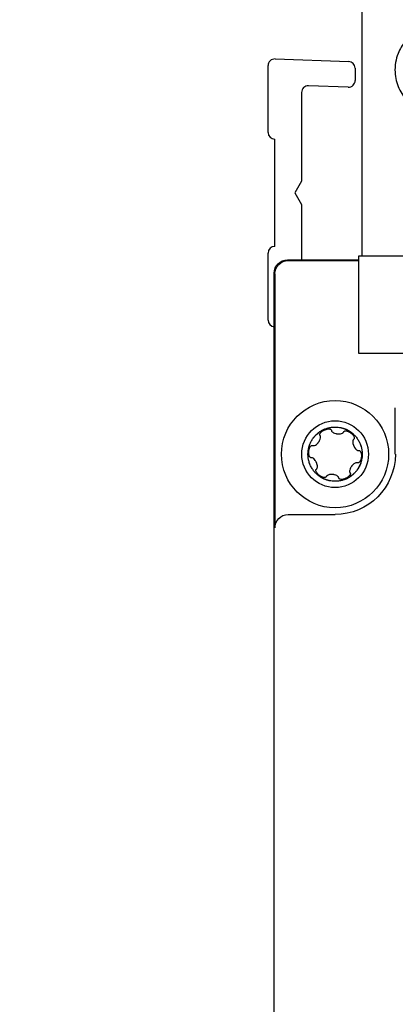
# Model space of a CAD drawing. Units: millimetres. Extents: x -2815 to 7458, y -10783 to 1479.
# Drawn here: x 2412 to 2440, y -9340 to -9267 of the extents above; entities that cross this region are included whole.
import ezdxf

# ---------------------------------------------------------------- set-up
doc = ezdxf.new("R2010")
doc.units = ezdxf.units.MM
doc.header["$LTSCALE"] = 20
doc.layers.add('Border', color=7, linetype='Continuous')
doc.layers.add('Border (ISO)', color=7, linetype='Continuous', lineweight=70)
doc.styles.add('Note Text (DIN)', font='txt')
doc.dimstyles.new('Default (DIN)', dxfattribs={"dimscale": 17, "dimtxt": 2.5, "dimasz": 2.5, "dimexe": 3.175, "dimexo": 0.8, "dimgap": 0.8, "dimtad": 1, "dimrnd": 1e-08, "dimdsep": 46, "dimtxsty": 'Note Text (DIN)', "dimcen": 0.09, "dimdle": 10, "dimclrd": 256, "dimclre": 256, "dimclrt": 256, "dimadec": 0, "dimazin": 2, "dimtfac": 0.8, "dimtmove": 0, "dimatfit": 3, "dimfxl": 1, "dimtolj": 1, "dimlwd": -1, "dimlwe": -1, "dimarcsym": 0})

# ---------------------------------------------------------------- blocks, each defined once
blk = doc.blocks.new('cass zijkant RM')
at = {"layer": 'Border'}
for p, q in [((782.078, 23731.346), (782.078, 23621.735)), ((775.596, 23636.417), (781.096, 23636.225)), ((775.078, 23630.935), (775.078, 23635.917)), ((781.578, 23635.725), (781.578, 23634.813)), ((781.061, 23634.313), (778.096, 23634.417)), ((777.578, 23633.917), (777.578, 23627.301)), ((775.578, 23622.435), (775.578, 23630.435)), ((777.578, 23627.301), (777.078, 23626.435)), ((777.078, 23626.435), (777.578, 23625.569)), ((777.578, 23625.569), (777.578, 23621.435)), ((775.078, 23616.935), (775.078, 23621.935)), ((781.852, 23614.435), (781.852, 23621.735)), ((781.852, 23621.735), (825.252, 23621.735)), ((776.526, 23621.435), (781.852, 23621.435)), ((776.578, 23621.382), (781.852, 23621.382)), ((775.526, 23569.435), (775.526, 23620.435)), ((775.578, 23620.383), (775.578, 23601.435)), ((829.367, 23614.435), (781.852, 23614.435)), ((784.578, 23606.934), (784.578, 23610.383)), ((776.578, 23602.435), (780.079, 23602.435))]:
    blk.add_line(p, q, dxfattribs=at)
for radius in [4, 2.49]:
    blk.add_circle((780.078, 23606.935), radius, dxfattribs=at)
for centre, start, end in [((775.578, 23635.917), 88, 180), ((781.078, 23635.725), 0, 88), ((778.078, 23633.917), 88, 180), ((781.078, 23634.813), 268, 0), ((775.578, 23630.935), 180, 270), ((775.578, 23621.935), 90, 180), ((775.578, 23616.935), 180, 263.98837)]:
    blk.add_arc(centre, 0.5, start, end, dxfattribs=at)
at = {"layer": 'Border', "extrusion": (0, 0, -1)}
for centre, major_axis, ratio, start_param, end_param in [((776.526, 23620.435), (-0.707, 0.707), 0.999695, 5.497939, 7.068431), ((776.578, 23620.382), (-0.707, 0.707), 0.999695, 5.497939, 7.068431), ((779.355, 23608.531), (0.444, 0.192), 0.474411, 6.280387, 6.406667), ((781.169, 23608.304), (-0.319, 0.232), 0.524943, 3.143153, 3.282999), ((778.325, 23607.046), (0.065, 0.541), 0.44716, 6.278602, 6.39758), ((780.078, 23606.935), (3.183, -3.183), 0.999695, 5.497939, 7.068431), ((781.83, 23606.815), (0.064, 0.533), 0.450675, 3.137123, 3.257038), ((779.101, 23605.476), (-0.432, 0.323), 0.449624, 6.278825, 6.398467), ((780.663, 23605.283), (0.304, 0.139), 0.57009, 3.149212, 3.301236), ((776.578, 23601.435), (-0.707, 0.707), 0.999695, 5.497939, 7.068431)]:
    blk.add_ellipse(centre, major_axis=major_axis, ratio=ratio, start_param=start_param, end_param=end_param, dxfattribs=at)
at = {"layer": 'Border'}
for points, knots in [([(786.052, 23638.434), (785.797, 23638.243), (785.543, 23638.011), (785.106, 23637.461), (784.921, 23637.157), (784.619, 23636.394), (784.533, 23635.906), (784.577, 23635.009), (784.683, 23634.591), (785.013, 23633.857), (785.238, 23633.536), (785.743, 23632.983), (786.027, 23632.76), (786.376, 23632.53), (786.448, 23632.485), (786.521, 23632.442)], [0.101136, 0.101136, 0.101136, 0.101136, 0.265534, 0.265534, 0.406531, 0.406531, 0.582762, 0.582762, 0.73903, 0.73903, 0.897908, 0.897908, 1.078467, 1.078467, 1.126109, 1.126109, 1.126109, 1.126109]), ([(780.894, 23605.081), (780.817, 23605.047), (780.658, 23604.989), (780.402, 23604.931), (780.132, 23604.905), (779.876, 23604.915), (779.632, 23604.954), (779.464, 23605.001), (779.351, 23605.043), (779.286, 23605.069), (779.217, 23605.1), (779.15, 23605.134), (779.111, 23605.154), (779.047, 23605.191), (778.974, 23605.236), (778.843, 23605.327), (778.686, 23605.459), (778.507, 23605.65), (778.35, 23605.869), (778.229, 23606.097), (778.141, 23606.331), (778.095, 23606.515), (778.071, 23606.668), (778.061, 23606.764), (778.056, 23606.839), (778.055, 23606.882), (778.054, 23606.956), (778.055, 23607.025), (778.06, 23607.101), (778.071, 23607.222), (778.104, 23607.414), (778.182, 23607.666), (778.295, 23607.909), (778.43, 23608.119), (778.585, 23608.308), (778.723, 23608.442), (778.843, 23608.539), (778.921, 23608.597), (778.984, 23608.638), (779.02, 23608.661), (779.084, 23608.699), (779.144, 23608.732), (779.211, 23608.765), (779.245, 23608.78), (779.262, 23608.788)], [0.5, 0.5, 0.5, 0.5, 0.5190313, 0.5385588, 0.5601834, 0.5816382, 0.5975347, 0.6166341, 0.6214949, 0.624748, 0.6324385, 0.6390422, 0.6460727, 0.6497816, 0.657935, 0.6660184, 0.6857253, 0.7053313, 0.7263898, 0.7476662, 0.7639715, 0.7831937, 0.7914, 0.7991803, 0.8058465, 0.8129299, 0.8166707, 0.824885, 0.8291687, 0.8339595, 0.8525884, 0.8737986, 0.8936856, 0.9136942, 0.9306444, 0.9499625, 0.9581711, 0.965933, 0.9725747, 0.9796279, 0.9833447, 0.9914888, 0.9957312, 1, 1, 1, 1]), ([(778.4, 23608.069), (778.414, 23608.088), (778.431, 23608.113), (778.489, 23608.192), (778.556, 23608.272), (778.724, 23608.444), (778.867, 23608.557), (778.954, 23608.618), (778.955, 23608.619)], [0.90820317, 0.90820317, 0.90820317, 0.90820317, 0.91369415, 0.91519639, 0.93064437, 0.9375, 0.96875, 0.96927696, 0.96927696, 0.96927696, 0.96927696]), ([(778.948, 23608.349), (778.944, 23608.356), (778.942, 23608.363), (778.939, 23608.379), (778.938, 23608.387), (778.938, 23608.41), (778.94, 23608.425), (778.949, 23608.455), (778.955, 23608.469), (778.969, 23608.495), (778.977, 23608.509), (779.011, 23608.556), (779.03, 23608.575), (779.062, 23608.604), (779.077, 23608.617), (779.107, 23608.641), (779.121, 23608.651), (779.16, 23608.678), (779.183, 23608.692), (779.221, 23608.713), (779.234, 23608.719), (779.259, 23608.732), (779.271, 23608.737), (779.282, 23608.742)], [-0.08177264, -0.08177264, -0.08177264, -0.08177264, -0.07874546, -0.07874546, -0.075433, -0.075433, -0.0694961, -0.0694961, -0.06335143, -0.06335143, -0.05701375, -0.05701375, -0.04097266, -0.04097266, -0.02609599, -0.02609599, -0.01730141, -0.01730141, -0.00850462, -0.00850462, -0.00388628, -0.00388628, -0.000001, -0.000001, -0.000001, -0.000001]), ([(779.105, 23608.71), (779.122, 23608.719), (779.156, 23608.737), (779.21, 23608.764), (779.245, 23608.78), (779.262, 23608.788)], [0.98680382, 0.98680382, 0.98680382, 0.98680382, 0.99148878, 0.99573118, 1, 1, 1, 1]), ([(779.262, 23608.788), (779.339, 23608.822), (779.746, 23608.97), (780.238, 23608.986), (780.648, 23608.879), (780.728, 23608.853), (780.778, 23608.835), (780.805, 23608.825), (780.832, 23608.814), (780.846, 23608.808), (780.86, 23608.802), (780.891, 23608.789), (780.922, 23608.775), (780.99, 23608.744), (781.023, 23608.727), (781.07, 23608.701), (781.082, 23608.693), (781.108, 23608.678), (781.138, 23608.661), (781.168, 23608.642), (781.199, 23608.622), (781.23, 23608.6), (781.255, 23608.583), (781.257, 23608.581)], [0.0000107, 0.0000107, 0.0000107, 0.0000107, 0.0190312, 0.0987471, 0.109375, 0.116634, 0.1181891, 0.1214948, 0.1231905, 0.1247479, 0.125, 0.1265304, 0.132408, 0.1328125, 0.1460726, 0.1476123, 0.1484375, 0.1497815, 0.1557009, 0.15625, 0.1579349, 0.1640784, 0.1648411, 0.1648411, 0.1648411, 0.1648411]), ([(779.262, 23608.788), (779.339, 23608.822), (779.499, 23608.88), (779.754, 23608.938), (780.025, 23608.964), (780.281, 23608.954), (780.525, 23608.915), (780.693, 23608.868), (780.806, 23608.826), (780.871, 23608.8), (780.94, 23608.769), (781.007, 23608.736), (781.045, 23608.715), (781.109, 23608.679), (781.182, 23608.634), (781.313, 23608.543), (781.471, 23608.411), (781.65, 23608.219), (781.807, 23608.001), (781.928, 23607.773), (782.016, 23607.538), (782.061, 23607.355), (782.085, 23607.202), (782.096, 23607.106), (782.1, 23607.031), (782.102, 23606.988), (782.103, 23606.914), (782.101, 23606.845), (782.097, 23606.769), (782.085, 23606.648), (782.053, 23606.455), (781.975, 23606.204), (781.861, 23605.96), (781.727, 23605.75), (781.571, 23605.561), (781.434, 23605.428), (781.313, 23605.33), (781.235, 23605.273), (781.173, 23605.231), (781.136, 23605.208), (781.073, 23605.171), (781.012, 23605.137), (780.946, 23605.105), (780.911, 23605.089), (780.894, 23605.081)], [0, 0, 0, 0, 0.0190312, 0.0385588, 0.0601834, 0.0816382, 0.0975346, 0.116634, 0.1214948, 0.1247479, 0.1324384, 0.1390421, 0.1460726, 0.1497815, 0.1579349, 0.1660184, 0.1857252, 0.2053312, 0.2263897, 0.2476661, 0.2639714, 0.2831937, 0.2913999, 0.2991802, 0.3058464, 0.3129298, 0.3166706, 0.3248849, 0.3291686, 0.3339594, 0.3525883, 0.3737986, 0.3936855, 0.4136941, 0.4306443, 0.4499624, 0.458171, 0.4659329, 0.4725746, 0.4796278, 0.4833446, 0.4914883, 0.4957279, 0.5, 0.5, 0.5, 0.5]), ([(779.282, 23608.742), (779.293, 23608.747), (779.307, 23608.753), (779.328, 23608.761), (779.334, 23608.763), (779.361, 23608.773), (779.382, 23608.78), (779.451, 23608.8), (779.501, 23608.809), (779.607, 23608.818), (779.657, 23608.813), (779.722, 23608.794), (779.744, 23608.784), (779.771, 23608.763), (779.778, 23608.755), (779.79, 23608.74), (779.795, 23608.732), (779.799, 23608.724)], [-0.04731343, -0.04731343, -0.04731343, -0.04731343, -0.04367178, -0.04367178, -0.04221833, -0.04221833, -0.03711168, -0.03711168, -0.02596988, -0.02596988, -0.01309498, -0.01309498, -0.00590938, -0.00590938, -0.00277631, -0.00277631, 0, 0, 0, 0]), ([(779.807, 23608.696), (779.809, 23608.68), (779.815, 23608.665), (779.831, 23608.636), (779.842, 23608.621), (779.882, 23608.579), (779.921, 23608.551), (780.019, 23608.503), (780.072, 23608.485), (780.144, 23608.467), (780.165, 23608.463), (780.196, 23608.457), (780.207, 23608.456), (780.224, 23608.453), (780.23, 23608.452), (780.242, 23608.451), (780.248, 23608.45), (780.261, 23608.449), (780.268, 23608.449), (780.289, 23608.447), (780.303, 23608.446), (780.347, 23608.445), (780.377, 23608.445), (780.459, 23608.451), (780.514, 23608.46), (780.616, 23608.493), (780.649, 23608.512), (780.681, 23608.537), (780.693, 23608.547), (780.711, 23608.57), (780.719, 23608.582), (780.724, 23608.596)], [-0.05836149, -0.05836149, -0.05836149, -0.05836149, -0.0554708, -0.0554708, -0.05232733, -0.05232733, -0.04507742, -0.04507742, -0.03771427, -0.03771427, -0.03482257, -0.03482257, -0.0333521, -0.0333521, -0.03246049, -0.03246049, -0.03166378, -0.03166378, -0.03066216, -0.03066216, -0.02869882, -0.02869882, -0.02453866, -0.02453866, -0.0169699, -0.0169699, -0.0091313, -0.0091313, -0.00437989, -0.00437989, 0, 0, 0, 0]), ([(780.724, 23608.596), (780.726, 23608.6), (780.728, 23608.605), (780.732, 23608.613), (780.735, 23608.617), (780.738, 23608.621)], [-0.003018906, -0.003018906, -0.003018906, -0.003018906, -0.001497733, -0.001497733, 0, 0, 0, 0]), ([(780.738, 23608.621), (780.742, 23608.627), (780.747, 23608.633), (780.759, 23608.643), (780.766, 23608.648), (780.788, 23608.662), (780.804, 23608.667), (780.834, 23608.674), (780.849, 23608.675), (780.874, 23608.676), (780.887, 23608.676), (780.923, 23608.673), (780.943, 23608.669), (780.984, 23608.66), (781.002, 23608.654), (781.041, 23608.641), (781.054, 23608.636), (781.096, 23608.618), (781.123, 23608.604), (781.152, 23608.589), (781.17, 23608.578), (781.209, 23608.554), (781.22, 23608.546), (781.244, 23608.529), (781.256, 23608.521), (781.281, 23608.501), (781.294, 23608.49), (781.331, 23608.458), (781.353, 23608.437), (781.41, 23608.375), (781.444, 23608.332), (781.492, 23608.245), (781.505, 23608.205), (781.512, 23608.151), (781.511, 23608.131), (781.505, 23608.104), (781.502, 23608.097), (781.496, 23608.083), (781.492, 23608.077), (781.488, 23608.071)], [-0.07877996, -0.07877996, -0.07877996, -0.07877996, -0.07835671, -0.07835671, -0.07789771, -0.07789771, -0.07691745, -0.07691745, -0.0754905, -0.0754905, -0.07365016, -0.07365016, -0.06986085, -0.06986085, -0.06648727, -0.06648727, -0.06373534, -0.06373534, -0.05798461, -0.05798461, -0.05072278, -0.05072278, -0.04737859, -0.04737859, -0.04404248, -0.04404248, -0.04005347, -0.04005347, -0.03301409, -0.03301409, -0.02106002, -0.02106002, -0.01040538, -0.01040538, -0.00452857, -0.00452857, -0.00217093, -0.00217093, 0, 0, 0, 0]), ([(778.417, 23607.58), (778.43, 23607.575), (778.444, 23607.573), (778.472, 23607.571), (778.487, 23607.572), (778.535, 23607.58), (778.57, 23607.593), (778.653, 23607.639), (778.705, 23607.677), (778.776, 23607.748), (778.792, 23607.766), (778.815, 23607.794), (778.823, 23607.803), (778.835, 23607.818), (778.839, 23607.824), (778.847, 23607.834), (778.85, 23607.839), (778.857, 23607.849), (778.861, 23607.855), (778.872, 23607.871), (778.879, 23607.881), (778.899, 23607.913), (778.912, 23607.935), (778.957, 23608.021), (778.981, 23608.087), (778.997, 23608.188), (778.998, 23608.222), (778.991, 23608.264), (778.987, 23608.278), (778.977, 23608.303), (778.971, 23608.314), (778.963, 23608.324)], [-0.08504979, -0.08504979, -0.08504979, -0.08504979, -0.08013446, -0.08013446, -0.07489616, -0.07489616, -0.0633993, -0.0633993, -0.04909926, -0.04909926, -0.04457336, -0.04457336, -0.04227273, -0.04227273, -0.04092773, -0.04092773, -0.03980625, -0.03980625, -0.03850857, -0.03850857, -0.03613779, -0.03613779, -0.03123745, -0.03123745, -0.01718041, -0.01718041, -0.00830878, -0.00830878, -0.00400992, -0.00400992, 0, 0, 0, 0]), ([(781.468, 23608.05), (781.455, 23608.04), (781.444, 23608.027), (781.426, 23607.996), (781.419, 23607.978), (781.403, 23607.919), (781.399, 23607.869), (781.408, 23607.762), (781.419, 23607.71), (781.439, 23607.641), (781.445, 23607.622), (781.456, 23607.594), (781.46, 23607.584), (781.466, 23607.568), (781.468, 23607.563), (781.473, 23607.551), (781.476, 23607.546), (781.481, 23607.534), (781.484, 23607.528), (781.494, 23607.507), (781.5, 23607.494), (781.523, 23607.453), (781.539, 23607.426), (781.584, 23607.361), (781.624, 23607.309), (781.701, 23607.247), (781.73, 23607.228), (781.774, 23607.212), (781.788, 23607.208), (781.814, 23607.204), (781.827, 23607.204), (781.839, 23607.206)], [-0.1471507, -0.1471507, -0.1471507, -0.1471507, -0.1374298, -0.1374298, -0.126763, -0.126763, -0.1032298, -0.1032298, -0.0813642, -0.0813642, -0.0726504, -0.0726504, -0.0681909, -0.0681909, -0.0654362, -0.0654362, -0.0629427, -0.0629427, -0.0597389, -0.0597389, -0.0532482, -0.0532482, -0.0393075, -0.0393075, -0.0186239, -0.0186239, -0.0082573, -0.0082573, -0.0039875, -0.0039875, 0, 0, 0, 0]), ([(778.054, 23606.941), (778.056, 23607.042), (778.065, 23607.178), (778.088, 23607.308), (778.089, 23607.317)], [0.81690688, 0.81690688, 0.81690688, 0.81690688, 0.84375, 0.84575121, 0.84575121, 0.84575121, 0.84575121]), ([(778.288, 23606.663), (778.275, 23606.664), (778.262, 23606.668), (778.237, 23606.68), (778.225, 23606.689), (778.206, 23606.707), (778.197, 23606.717), (778.18, 23606.741), (778.174, 23606.752), (778.159, 23606.779), (778.151, 23606.798), (778.136, 23606.84), (778.13, 23606.861), (778.123, 23606.897), (778.119, 23606.917), (778.112, 23606.976), (778.11, 23607.005), (778.109, 23607.056), (778.11, 23607.076), (778.111, 23607.107), (778.112, 23607.119), (778.114, 23607.143), (778.116, 23607.155), (778.119, 23607.182), (778.121, 23607.198), (778.13, 23607.244), (778.137, 23607.275), (778.164, 23607.368), (778.188, 23607.425), (778.241, 23607.508), (778.268, 23607.538), (778.311, 23607.569), (778.328, 23607.578), (778.36, 23607.587), (778.375, 23607.589), (778.389, 23607.587)], [-0.1026252, -0.1026252, -0.1026252, -0.1026252, -0.0992886, -0.0992886, -0.0958884, -0.0958884, -0.0928288, -0.0928288, -0.0885647, -0.0885647, -0.0771164, -0.0771164, -0.0629818, -0.0629818, -0.0560371, -0.0560371, -0.0499109, -0.0499109, -0.0462571, -0.0462571, -0.0439336, -0.0439336, -0.0417237, -0.0417237, -0.0387095, -0.0387095, -0.0327243, -0.0327243, -0.020395, -0.020395, -0.0101536, -0.0101536, -0.0044625, -0.0044625, 0, 0, 0, 0]), ([(781.869, 23607.207), (781.881, 23607.206), (781.892, 23607.202), (781.916, 23607.191), (781.928, 23607.183), (781.948, 23607.165), (781.957, 23607.155), (781.971, 23607.137), (781.978, 23607.127), (781.995, 23607.097), (782.002, 23607.08), (782.018, 23607.037), (782.025, 23607.014), (782.033, 23606.975), (782.037, 23606.955), (782.044, 23606.898), (782.047, 23606.869), (782.047, 23606.817), (782.047, 23606.796), (782.045, 23606.762), (782.044, 23606.75), (782.042, 23606.725), (782.041, 23606.712), (782.037, 23606.684), (782.035, 23606.668), (782.026, 23606.62), (782.018, 23606.588), (781.99, 23606.494), (781.966, 23606.44), (781.913, 23606.358), (781.887, 23606.329), (781.844, 23606.299), (781.827, 23606.29), (781.796, 23606.282), (781.782, 23606.281), (781.767, 23606.282)], [-0.1173408, -0.1173408, -0.1173408, -0.1173408, -0.1098839, -0.1098839, -0.1012891, -0.1012891, -0.0935378, -0.0935378, -0.0873389, -0.0873389, -0.0781911, -0.0781911, -0.0642475, -0.0642475, -0.0571645, -0.0571645, -0.0507814, -0.0507814, -0.0467129, -0.0467129, -0.0441704, -0.0441704, -0.0417728, -0.0417728, -0.0385212, -0.0385212, -0.0320732, -0.0320732, -0.0200483, -0.0200483, -0.0098667, -0.0098667, -0.0043455, -0.0043455, 0, 0, 0, 0]), ([(781.947, 23607.714), (781.97, 23607.659), (781.992, 23607.596), (782.013, 23607.53), (782.017, 23607.519), (782.018, 23607.514)], [0.25072588, 0.25072588, 0.25072588, 0.25072588, 0.26397141, 0.265625, 0.26679445, 0.26679445, 0.26679445, 0.26679445]), ([(778.21, 23606.154), (778.187, 23606.209), (778.165, 23606.273), (778.143, 23606.339), (778.14, 23606.351), (778.138, 23606.355)], [0.75063072, 0.75063072, 0.75063072, 0.75063072, 0.7639715, 0.765625, 0.76674686, 0.76674686, 0.76674686, 0.76674686]), ([(778.689, 23605.819), (778.702, 23605.83), (778.712, 23605.843), (778.73, 23605.873), (778.737, 23605.891), (778.754, 23605.95), (778.758, 23605.999), (778.749, 23606.107), (778.738, 23606.159), (778.718, 23606.228), (778.711, 23606.247), (778.701, 23606.276), (778.697, 23606.286), (778.691, 23606.301), (778.688, 23606.307), (778.683, 23606.318), (778.681, 23606.323), (778.676, 23606.335), (778.673, 23606.342), (778.663, 23606.362), (778.656, 23606.375), (778.634, 23606.416), (778.618, 23606.444), (778.573, 23606.508), (778.533, 23606.56), (778.457, 23606.622), (778.427, 23606.641), (778.383, 23606.658), (778.369, 23606.662), (778.343, 23606.665), (778.33, 23606.665), (778.317, 23606.663)], [-0.1459602, -0.1459602, -0.1459602, -0.1459602, -0.1364367, -0.1364367, -0.1260074, -0.1260074, -0.1025583, -0.1025583, -0.0808646, -0.0808646, -0.0722247, -0.0722247, -0.0678048, -0.0678048, -0.0650773, -0.0650773, -0.0626107, -0.0626107, -0.059445, -0.059445, -0.0530406, -0.0530406, -0.0392899, -0.0392899, -0.0187421, -0.0187421, -0.0083009, -0.0083009, -0.0040074, -0.0040074, 0, 0, 0, 0]), ([(781.739, 23606.289), (781.728, 23606.294), (781.716, 23606.296), (781.69, 23606.299), (781.676, 23606.298), (781.635, 23606.293), (781.604, 23606.283), (781.519, 23606.242), (781.461, 23606.201), (781.384, 23606.124), (781.366, 23606.105), (781.342, 23606.076), (781.334, 23606.066), (781.322, 23606.051), (781.318, 23606.045), (781.31, 23606.035), (781.307, 23606.031), (781.3, 23606.021), (781.296, 23606.015), (781.285, 23606), (781.279, 23605.991), (781.26, 23605.961), (781.248, 23605.941), (781.203, 23605.856), (781.183, 23605.799), (781.16, 23605.7), (781.159, 23605.66), (781.164, 23605.614), (781.167, 23605.598), (781.178, 23605.569), (781.185, 23605.557), (781.194, 23605.545)], [-0.06319114, -0.06319114, -0.06319114, -0.06319114, -0.06029108, -0.06029108, -0.05723188, -0.05723188, -0.05068578, -0.05068578, -0.04017923, -0.04017923, -0.03690018, -0.03690018, -0.03529062, -0.03529062, -0.03440836, -0.03440836, -0.03368064, -0.03368064, -0.03282394, -0.03282394, -0.03132596, -0.03132596, -0.02829008, -0.02829008, -0.01890072, -0.01890072, -0.00938663, -0.00938663, -0.00449696, -0.00449696, 0, 0, 0, 0]), ([(782.102, 23606.927), (782.101, 23606.827), (782.089, 23606.662), (782.058, 23606.508), (782.042, 23606.442), (782.018, 23606.349), (781.932, 23606.096), (781.8, 23605.853), (781.671, 23605.685), (781.647, 23605.655), (781.646, 23605.654)], [0.3170067, 0.3170067, 0.3170067, 0.3170067, 0.34375, 0.351858, 0.3525883, 0.359375, 0.3737986, 0.4136941, 0.421875, 0.4223463, 0.4223463, 0.4223463, 0.4223463]), ([(779.419, 23605.248), (779.413, 23605.24), (779.406, 23605.233), (779.391, 23605.221), (779.381, 23605.215), (779.36, 23605.206), (779.344, 23605.2), (779.311, 23605.195), (779.297, 23605.194), (779.262, 23605.194), (779.248, 23605.196), (779.203, 23605.202), (779.177, 23605.208), (779.138, 23605.221), (779.127, 23605.225), (779.112, 23605.23), (779.106, 23605.232), (779.099, 23605.235), (779.095, 23605.237), (779.061, 23605.251), (779.034, 23605.265), (779.004, 23605.282), (778.984, 23605.293), (778.947, 23605.316), (778.936, 23605.324), (778.913, 23605.34), (778.901, 23605.349), (778.875, 23605.369), (778.862, 23605.38), (778.825, 23605.412), (778.803, 23605.434), (778.746, 23605.495), (778.712, 23605.539), (778.665, 23605.626), (778.651, 23605.665), (778.645, 23605.719), (778.645, 23605.739), (778.654, 23605.773), (778.66, 23605.786), (778.669, 23605.798)], [-0.07509931, -0.07509931, -0.07509931, -0.07509931, -0.07379099, -0.07379099, -0.07256887, -0.07256887, -0.07177065, -0.07177065, -0.07116837, -0.07116837, -0.07022587, -0.07022587, -0.06717121, -0.06717121, -0.06591211, -0.06591211, -0.06513657, -0.06513657, -0.06413263, -0.06413263, -0.05784473, -0.05784473, -0.05083638, -0.05083638, -0.04738905, -0.04738905, -0.04401726, -0.04401726, -0.04001182, -0.04001182, -0.03294708, -0.03294708, -0.02096928, -0.02096928, -0.01038254, -0.01038254, -0.00454382, -0.00454382, 0, 0, 0, 0]), ([(781.209, 23605.52), (781.212, 23605.513), (781.214, 23605.506), (781.218, 23605.491), (781.219, 23605.482), (781.219, 23605.459), (781.216, 23605.444), (781.208, 23605.415), (781.202, 23605.4), (781.188, 23605.374), (781.179, 23605.36), (781.146, 23605.314), (781.126, 23605.295), (781.097, 23605.267), (781.08, 23605.252), (781.048, 23605.227), (781.034, 23605.217), (780.994, 23605.19), (780.971, 23605.176), (780.934, 23605.156), (780.922, 23605.15), (780.897, 23605.138), (780.886, 23605.132), (780.874, 23605.127)], [-0.08390734, -0.08390734, -0.08390734, -0.08390734, -0.08051104, -0.08051104, -0.0767936, -0.0767936, -0.07016015, -0.07016015, -0.06333826, -0.06333826, -0.05634694, -0.05634694, -0.0384644, -0.0384644, -0.02383563, -0.02383563, -0.01646244, -0.01646244, -0.00822142, -0.00822142, -0.00395111, -0.00395111, -0.000001, -0.000001, -0.000001, -0.000001]), ([(781.522, 23605.516), (781.518, 23605.512), (781.416, 23605.411), (781.295, 23605.316), (781.208, 23605.255)], [0.43645717, 0.43645717, 0.43645717, 0.43645717, 0.4375, 0.4685318, 0.4685318, 0.4685318, 0.4685318]), ([(780.77, 23605.032), (780.748, 23605.024), (780.39, 23604.906), (779.934, 23604.882), (779.508, 23604.991), (779.428, 23605.016), (779.378, 23605.035), (779.351, 23605.045), (779.324, 23605.056), (779.31, 23605.062), (779.296, 23605.067), (779.265, 23605.081), (779.234, 23605.095), (779.172, 23605.123), (779.14, 23605.139), (779.099, 23605.162), (779.087, 23605.169), (779.075, 23605.176), (779.048, 23605.191), (779.019, 23605.209), (778.988, 23605.228), (778.957, 23605.248), (778.926, 23605.269), (778.902, 23605.287), (778.899, 23605.288)], [0.5101367, 0.5101367, 0.5101367, 0.5101367, 0.515625, 0.5987706, 0.609375, 0.6166341, 0.6182912, 0.6214949, 0.6232985, 0.624748, 0.625, 0.6266392, 0.6324087, 0.6328125, 0.6444059, 0.6460727, 0.647683, 0.6484375, 0.6497816, 0.6557461, 0.65625, 0.657935, 0.664096, 0.6648344, 0.6648344, 0.6648344, 0.6648344]), ([(779.433, 23605.274), (779.431, 23605.269), (779.429, 23605.265), (779.424, 23605.256), (779.422, 23605.252), (779.419, 23605.248)], [-0.00301865, -0.00301865, -0.00301865, -0.00301865, -0.001497498, -0.001497498, 0, 0, 0, 0]), ([(780.35, 23605.174), (780.347, 23605.188), (780.343, 23605.202), (780.328, 23605.23), (780.319, 23605.243), (780.284, 23605.282), (780.25, 23605.308), (780.164, 23605.356), (780.108, 23605.379), (780.018, 23605.401), (779.995, 23605.406), (779.962, 23605.412), (779.951, 23605.414), (779.933, 23605.416), (779.926, 23605.417), (779.914, 23605.418), (779.908, 23605.419), (779.896, 23605.42), (779.889, 23605.421), (779.869, 23605.422), (779.856, 23605.423), (779.816, 23605.425), (779.79, 23605.424), (779.686, 23605.419), (779.611, 23605.404), (779.518, 23605.364), (779.494, 23605.348), (779.466, 23605.323), (779.457, 23605.314), (779.443, 23605.295), (779.437, 23605.285), (779.433, 23605.274)], [-0.08095029, -0.08095029, -0.08095029, -0.08095029, -0.07614736, -0.07614736, -0.07097829, -0.07097829, -0.05936693, -0.05936693, -0.04675814, -0.04675814, -0.04263087, -0.04263087, -0.04056107, -0.04056107, -0.03935608, -0.03935608, -0.03830996, -0.03830996, -0.03703376, -0.03703376, -0.03464827, -0.03464827, -0.02966918, -0.02966918, -0.01513503, -0.01513503, -0.00746219, -0.00746219, -0.0036219, -0.0036219, 0, 0, 0, 0]), ([(780.874, 23605.127), (780.865, 23605.123), (780.856, 23605.119), (780.838, 23605.112), (780.828, 23605.108), (780.794, 23605.096), (780.769, 23605.088), (780.7, 23605.069), (780.653, 23605.06), (780.55, 23605.052), (780.498, 23605.056), (780.434, 23605.076), (780.412, 23605.086), (780.385, 23605.107), (780.378, 23605.114), (780.366, 23605.13), (780.361, 23605.137), (780.358, 23605.146)], [-0.04677518, -0.04677518, -0.04677518, -0.04677518, -0.04464625, -0.04464625, -0.04227621, -0.04227621, -0.03640435, -0.03640435, -0.02597748, -0.02597748, -0.0129548, -0.0129548, -0.0058402, -0.0058402, -0.00274472, -0.00274472, 0, 0, 0, 0]), ([(781.061, 23605.165), (781.048, 23605.157), (781.004, 23605.134), (780.954, 23605.109), (780.92, 23605.093)], [0.4859654, 0.4859654, 0.4859654, 0.4859654, 0.48973806, 0.49793973, 0.49793973, 0.49793973, 0.49793973])]:
    blk.add_open_spline(points, degree=3, knots=knots, dxfattribs=at)
for points in [[(778.963, 23608.324), (778.957, 23608.332), (778.951, 23608.34), (778.948, 23608.349)], [(781.839, 23607.206), (781.849, 23607.208), (781.859, 23607.208), (781.869, 23607.207)], [(778.317, 23606.663), (778.307, 23606.662), (778.298, 23606.662), (778.288, 23606.663)], [(781.194, 23605.545), (781.2, 23605.538), (781.205, 23605.529), (781.209, 23605.52)]]:
    blk.add_open_spline(points, degree=3, dxfattribs=at)
blk = doc.blocks.new('cass zijkant RO')
at = {"layer": 'Border'}
blk.add_line((764.347, 22658.13), (764.347, 22699.13), dxfattribs=at)
blk = doc.blocks.new('*D108')
at = {"transparency": 16777216}
for p, q in [((2420.172, -8893.812), (2301.004, -8893.812)), ((2354.979, -9336.312), (2354.979, -8936.312)), ((2420.172, -9378.812), (2301.004, -9378.812))]:
    blk.add_line(p, q, dxfattribs=at)
for points in [[(2347.895, -8936.312), (2362.062, -8936.312), (2354.979, -8893.812)], [(2347.895, -9336.312), (2362.062, -9336.312), (2354.979, -9378.812)]]:
    blk.add_solid(points, dxfattribs=at)
at = {"layer": 'Defpoints', "color": 0, "transparency": 16777216}
for p in [(2354.979, -8893.812), (2433.772, -8893.812), (2433.772, -9378.812)]:
    blk.add_point(p, dxfattribs=at)
at = {"transparency": 16777216, "insert": (2320.129, -9136.312), "char_height": 42.5, "attachment_point": 5, "rotation": 90, "style": 'Note Text (DIN)'}
blk.add_mtext('\\A1;485', dxfattribs=at)
blk = doc.blocks.new('*D111')
at = {"transparency": 16777216}
for p, q in [((2417.689, -8298.808), (2166.596, -8298.808)), ((2220.571, -8341.308), (2220.571, -9841.312)), ((2430.645, -9883.812), (2166.596, -9883.812))]:
    blk.add_line(p, q, dxfattribs=at)
for points in [[(2213.487, -8341.308), (2227.654, -8341.308), (2220.571, -8298.808)], [(2213.487, -9841.312), (2227.654, -9841.312), (2220.571, -9883.812)]]:
    blk.add_solid(points, dxfattribs=at)
at = {"layer": 'Defpoints', "color": 0, "transparency": 16777216}
for p in [(2431.289, -8298.808), (2220.571, -9883.812), (2444.245, -9883.812)]:
    blk.add_point(p, dxfattribs=at)
at = {"transparency": 16777216, "insert": (2185.721, -9091.31), "char_height": 42.5, "attachment_point": 5, "rotation": 90, "style": 'Note Text (DIN)'}
blk.add_mtext('\\A1;1585', dxfattribs=at)

msp = doc.modelspace()

# ---------------------------------------------------------------- block references
at = {"layer": 'Border (ISO)'}
for name, p in [('cass zijkant RM', (1655.69332, -32906.24698)), ('cass zijkant RO', (1666.87257, -32035.94264))]:
    msp.add_blockref(name, p, dxfattribs=at)

# ---------------------------------------------------------------- dimensions: what is measured, and where the dimension line sits
for base, p1, p2, picture, middle in [((2220.57075, -9883.81225), (2431.28906, -8298.808), (2444.24542, -9883.81225), '*D111', (2185.72075, -9091.31012)), ((2354.97876, -8893.81225), (2433.77161, -9378.81225), (2433.77161, -8893.81225), '*D108', (2320.12876, -9136.31225))]:
    dim = msp.add_linear_dim(base=base, p1=p1, p2=p2, angle=90, dimstyle='Default (DIN)', override={"dimtofl": 0, "dimatfit": 1})
    dim.commit()
    dim.dimension.update_dxf_attribs({"geometry": picture, "text_midpoint": middle})

doc.saveas('drawing.dxf')
